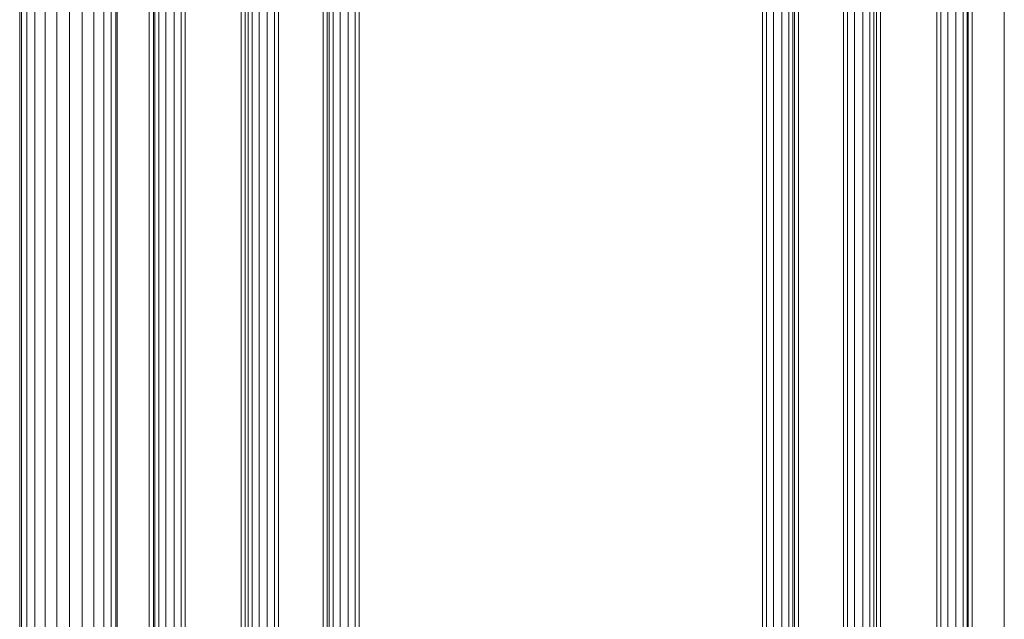
# Model space of a CAD drawing. Units: inches. Extents: x 10 to 18069, y 10 to 12780.
# Drawn here: x 11064 to 11858, y 10190 to 10674 of the extents above; entities that cross this region are included whole.
import ezdxf

# ---------------------------------------------------------------- set-up
doc = ezdxf.new("R2010")
doc.units = ezdxf.units.IN
doc.header["$MEASUREMENT"] = 0
doc.layers.add('平台柱子', color=7, linetype='Continuous', lineweight=9)

# ---------------------------------------------------------------- blocks, each defined once
blk = doc.blocks.new('9039_DWG-662741-South')
at = {"lineweight": 9}
for p, q in [((38679.19, 906.57), (38679.19, 1622.18)), ((38682.48, 1622.14), (38682.47, 908.34)), ((38688.17, 911.42), (38688.17, 1622.18)), ((38819.84, 934.94), (38819.84, 1622.18)), ((39169.54, 922.39), (39169.54, 1628.27)), ((39172.8, 922.75), (39172.8, 1627.91)), ((39178.45, 923.12), (39178.45, 1627.55)), ((39234.78, 853.96), (39234.78, 1627.47)), ((39238.07, 853.96), (39238.07, 1627.47)), ((39243.76, 853.96), (39243.76, 1627.47)), ((39309.99, 753.93), (39309.99, 1627.47)), ((39313.28, 753.93), (39313.28, 1627.47)), ((39318.98, 753.93), (39318.98, 1623.47)), ((38674.75, 904.17), (38674.75, 1615.88)), ((38678.04, 905.95), (38678.04, 1615.88)), ((38694.75, 914.81), (38694.75, 1615.77)), ((38700.44, 917.26), (38700.44, 1615.38)), ((38703.73, 918.24), (38703.73, 1614.29)), ((38748.76, 929.86), (38748.76, 1615.88)), ((38752.05, 929.97), (38752.05, 1614.34)), ((38754.4, 930.38), (38754.4, 1619.18)), ((38757.69, 1617.21), (38757.69, 930.96)), ((38763.38, 931.79), (38763.38, 1619.12)), ((38769.96, 932.4), (38769.96, 1617.57)), ((38775.66, 932.92), (38775.66, 1614.45)), ((38778.94, 933.22), (38778.94, 1615.88)), ((38814.97, 934.94), (38814.97, 1615.88)), ((38818.24, 934.94), (38818.24, 1614.21)), ((38823.11, 934.94), (38823.11, 1617.29)), ((38828.75, 934.94), (38828.75, 1619.16)), ((38835.28, 934.94), (38835.28, 1617.57)), ((38840.92, 934.94), (38840.93, 1614.32)), ((38844.19, 934.94), (38844.19, 1615.88)), ((39184.97, 923.38), (39184.97, 1619)), ((39190.62, 923.48), (39190.62, 1617.57)), ((39193.88, 923.38), (39193.88, 1614.58)), ((39195.25, 922.75), (39195.25, 1615.88)), ((39198.51, 923.12), (39198.51, 1615.88)), ((39250.34, 858.97), (39250.34, 1619.18)), ((39256.04, 860.71), (39256.04, 1617.57)), ((39259.32, 863.6), (39259.32, 1615.88)), ((39261.44, 862.4), (39261.44, 1615.88)), ((39264.73, 1615.88), (39264.73, 862.4)), ((39264.73, 862.4), (39264.73, 1615.88)), ((39325.55, 753.93), (39325.55, 1617.86)), ((39331.25, 753.93), (39331.25, 1615.88)), ((39334.54, 800.87), (39334.54, 1614.24)), ((39335.45, 800.87), (39335.45, 1615.88)), ((39338.74, 800.87), (39338.74, 1615.88))]:
    blk.add_line(p, q, dxfattribs=at)
at = {"layer": '平台柱子'}
for p, q in [((38570.19, 1891.55), (38570.19, 820.75)), ((38571.76, 1891.55), (38571.76, 822.16)), ((38575.92, 1891.55), (38575.92, 825.89)), ((38582.36, 1891.55), (38582.36, 831.67)), ((38590.66, 1891.55), (38590.66, 839.12)), ((38600.25, 1891.55), (38600.25, 847.73)), ((38610.47, 1891.55), (38610.47, 856.91)), ((38620.63, 1891.55), (38620.63, 865.56)), ((39364.54, 1891.55), (39364.54, 0.22)), ((38630.04, 1594.18), (38630.04, 872.77)), ((38638.05, 1589.42), (38638.05, 878.83)), ((38644.12, 1589.73), (38644.12, 883.42)), ((38647.84, 1593.85), (38647.84, 886.23)), ((38648.95, 1595.1), (38648.95, 887.07))]:
    blk.add_line(p, q, dxfattribs=at)

msp = doc.modelspace()

# ---------------------------------------------------------------- block references
at = {"layer": '平台柱子'}
msp.add_blockref('9039_DWG-662741-South', (-27506.11, 9225.01), dxfattribs=at)

doc.saveas('drawing.dxf')
